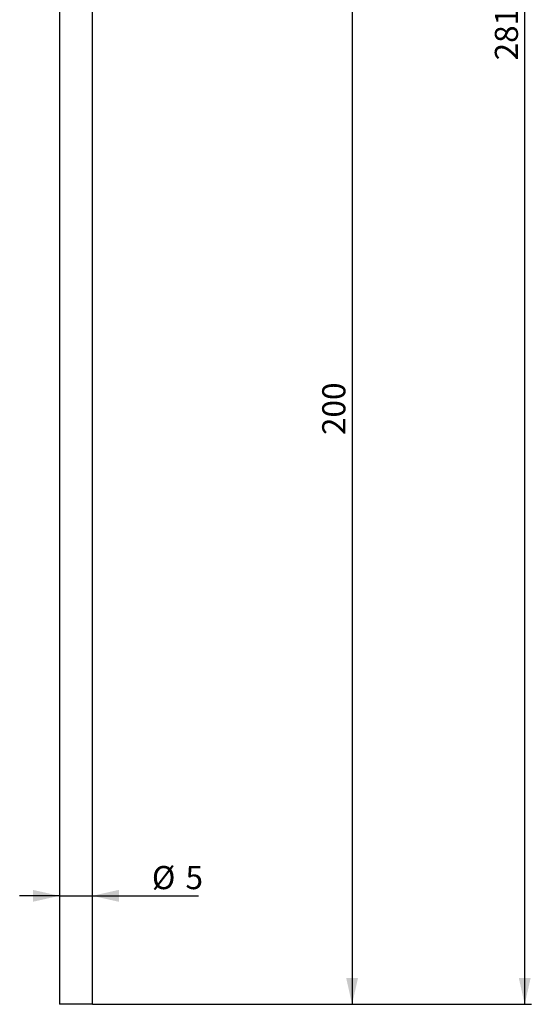
# Model space of a CAD drawing. Units: millimetres. Extents: x 39 to 468, y 65 to 547.
# Drawn here: x 390 to 468, y 65 to 213 of the extents above; entities that cross this region are included whole.
import ezdxf

# ---------------------------------------------------------------- set-up
doc = ezdxf.new("R2010")
doc.units = ezdxf.units.MM
doc.layers.add('ТЕКСТ', color=1, linetype='Continuous')
doc.styles.add('SLDTEXTSTYLE0', font='TXT', dxfattribs={"width": 0.7})
doc.dimstyles.new('SLDDIMSTYLE0', dxfattribs={"dimtxt": 3.5, "dimasz": 4, "dimexe": 0, "dimexo": 0.0625, "dimgap": 0.875, "dimtad": 2, "dimrnd": 1e-09, "dimzin": 12, "dimdsep": 46, "dimtxsty": 'SLDTEXTSTYLE0', "dimsah": 1, "dimcen": 0.09, "dimadec": 0, "dimazin": 3, "dimtfac": 1, "dimtofl": 0, "dimtmove": 0, "dimatfit": 3, "dimfxl": 0, "dimfrac": 2, "dimtolj": 1, "dimtzin": 12, "dimarcsym": 0})
doc.dimstyles.new('SLDDIMSTYLE1', dxfattribs={"dimtxt": 3.5, "dimasz": 4, "dimexe": 0, "dimexo": 0.0625, "dimgap": 0.875, "dimtad": 2, "dimdec": 0, "dimrnd": 1e-09, "dimzin": 12, "dimdsep": 46, "dimtxsty": 'SLDTEXTSTYLE0', "dimsah": 1, "dimcen": 0.09, "dimadec": 0, "dimazin": 3, "dimtfac": 1, "dimtdec": 0, "dimtofl": 0, "dimtmove": 0, "dimatfit": 3, "dimfxl": 0, "dimfrac": 2, "dimtolj": 1, "dimtzin": 12, "dimarcsym": 0})
doc.dimstyles.new('SLDDIMSTYLE2', dxfattribs={"dimtxt": 3.5, "dimasz": 4, "dimexe": 0, "dimexo": 0.0625, "dimgap": 0.875, "dimtad": 2, "dimrnd": 1e-09, "dimzin": 12, "dimdsep": 46, "dimtxsty": 'SLDTEXTSTYLE0', "dimsah": 1, "dimcen": 0.09, "dimadec": 0, "dimazin": 3, "dimtfac": 1, "dimtmove": 0, "dimatfit": 0, "dimfxl": 0, "dimfrac": 2, "dimtolj": 1, "dimtzin": 12, "dimarcsym": 0})

# ---------------------------------------------------------------- blocks, each defined once
blk = doc.blocks.new('_D_5')
at = {"layer": 'ТЕКСТ'}
for p, q in [((410.89, 264.56), (441.67, 264.56)), ((440.67, 264.56), (440.67, 64.56)), ((401.39, 64.56), (441.67, 64.56))]:
    blk.add_line(p, q, dxfattribs=at)
for points in [[(440.67, 264.56), (439.77, 260.56), (441.57, 260.56)], [(440.67, 64.56), (441.57, 68.56), (439.77, 68.56)]]:
    blk.add_solid(points, dxfattribs=at)
at = {"layer": 'ТЕКСТ', "insert": (436.15, 150.62), "char_height": 3.5, "attachment_point": 1, "rotation": 90, "style": 'SLDTEXTSTYLE0'}
blk.add_mtext('200', dxfattribs=at)
blk = doc.blocks.new('_D_6')
at = {"layer": 'ТЕКСТ'}
for p, q in [((435.89, 345.06), (467.78, 345.06)), ((466.78, 64.56), (466.78, 345.06)), ((401.39, 64.56), (467.78, 64.56))]:
    blk.add_line(p, q, dxfattribs=at)
for points in [[(466.78, 345.06), (465.88, 341.06), (467.68, 341.06)], [(466.78, 64.56), (467.68, 68.56), (465.88, 68.56)]]:
    blk.add_solid(points, dxfattribs=at)
at = {"layer": 'ТЕКСТ', "insert": (462.26, 207.26), "char_height": 3.5, "attachment_point": 1, "rotation": 90, "style": 'SLDTEXTSTYLE0'}
blk.add_mtext('281', dxfattribs=at)
blk = doc.blocks.new('_D_8')
at = {"layer": 'ТЕКСТ'}
for p, q in [((396.39, 80.96), (390.39, 80.96)), ((396.39, 80.96), (401.39, 80.96)), ((401.39, 80.96), (417.45, 80.96))]:
    blk.add_line(p, q, dxfattribs=at)
for points in [[(396.39, 80.96), (392.39, 81.86), (392.39, 80.06)], [(401.39, 80.96), (405.39, 80.06), (405.39, 81.86)]]:
    blk.add_solid(points, dxfattribs=at)
at = {"layer": 'ТЕКСТ', "char_height": 3.5, "attachment_point": 1, "style": 'SLDTEXTSTYLE0'}
for s, insert in [('%%c', (410.39, 85.47)), ('5', (415.47, 85.47))]:
    blk.add_mtext(s, dxfattribs=dict(at, insert=insert))

msp = doc.modelspace()

# ---------------------------------------------------------------- linework, layer by layer
at = {"color": 7, "linetype": 'Continuous', "lineweight": 25}
for p, q in [((396.393, 264.56), (396.393, 64.56)), ((401.393, 64.56), (401.393, 264.56)), ((399.471, 64.56), (396.393, 64.56)), ((401.393, 64.56), (399.471, 64.56))]:
    msp.add_line(p, q, dxfattribs=at)

# ---------------------------------------------------------------- dimensions: what is measured, and where the dimension line sits
at = {"layer": 'ТЕКСТ'}
for base, p1, p2, dimstyle, picture, middle in [((466.775928514, 345.060421316), (401.393266847, 64.560421316), (435.893266847, 345.060421316), 'SLDDIMSTYLE1', '_D_6', (466.775928514, 210.245961003)), ((440.666, 64.56), (410.893, 264.56), (401.393, 64.56), 'SLDDIMSTYLE0', '_D_5', (440.666, 153.982))]:
    dim = msp.add_linear_dim(base=base, p1=p1, p2=p2, angle=90, dimstyle=dimstyle, dxfattribs=at)
    dim.commit()
    dim.dimension.update_dxf_attribs({"geometry": picture, "text_midpoint": middle, "dimtype": 160})
dim = msp.add_linear_dim(base=(401.393, 80.963), p1=(396.393, 64.56), p2=(401.393, 64.56), text='%%c<>', dimstyle='SLDDIMSTYLE2', dxfattribs=at)
dim.commit()
dim.dimension.update_dxf_attribs({"geometry": '_D_8', "text_midpoint": (413.922, 80.963), "dimtype": 160})

doc.saveas('drawing.dxf')
